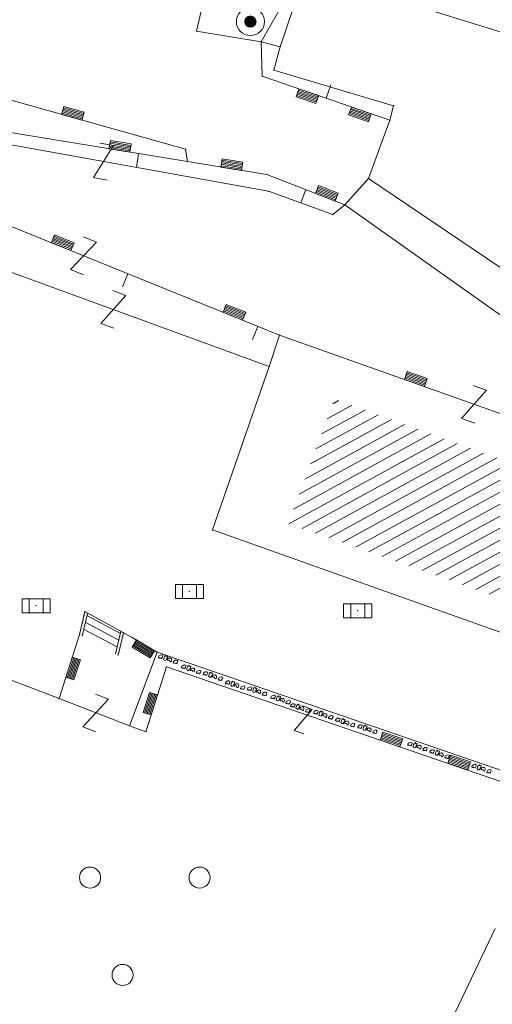
# Model space of a CAD drawing. Units: metres. Extents: x 3 to 6571835, y 1 to 4683161.
# Drawn here: x 6569521 to 6569537, y 4681777 to 4681812 of the extents above; entities that cross this region are included whole.
import ezdxf

# ---------------------------------------------------------------- set-up
doc = ezdxf.new("R2010")
doc.units = ezdxf.units.M
doc.header["$MEASUREMENT"] = 0
doc.layers.add('1-katastar-PARCELE_GRANICE', color=7, linetype='Continuous')
doc.layers.add('Hatch conservation area', color=1, linetype='Continuous', lineweight=9)
doc.layers.add('katastarska podloga budva', color=251, linetype='Continuous', lineweight=13)

# ---------------------------------------------------------------- blocks, each defined once
blk = doc.blocks.new('TK307A_1')
for p, q in [((-0.3, -0.75), (-0.3, 0.75)), ((-0.3, 0.75), (0.3, 0.75)), ((-0.2, -0.75), (-0.2, 0.75)), ((-0.1, -0.75), (-0.1, 0.75)), ((0, -0.75), (0, 0.75)), ((0.1, -0.75), (0.1, 0.75)), ((0.2, -0.75), (0.2, 0.75)), ((0.3, 0.75), (0.3, -0.75)), ((0.3, -0.75), (-0.3, -0.75))]:
    blk.add_line(p, q)
blk = doc.blocks.new('TK97_1')
for p, q in [((0.5, 1.25), (-0.5, -1.25)), ((-0.5, 1.25), (0.5, 1.25)), ((-0.5, -1.25), (0.5, -1.25))]:
    blk.add_line(p, q)
blk = doc.blocks.new('TK442S_1')
blk.add_circle((0, 0), 0.75)
blk = doc.blocks.new('TK243_1')
for p, q in [((-1, 2), (0, 2)), ((-1, 1.2), (-1, 2)), ((-0.8, 1.8), (-0.8, 1.2)), ((-0.1, 1.8), (-0.8, 1.8)), ((-0.1, 1.75), (-0.1, 1.8)), ((-0.1, 1), (-0.1, 1.75)), ((1, 2), (0, 2)), ((0.1, 1.8), (0.8, 1.8)), ((0.1, 1), (0.1, 1.75)), ((0.8, 1.8), (0.8, 1.2)), ((1, 1.2), (1, 2)), ((-0.8, 1.2), (-1, 1.2)), ((0.8, 1.2), (1, 1.2))]:
    blk.add_line(p, q)
at = {"const_width": 0.2, "flags": 128}
for points in [[(0.9, 1.2), (0.9, 1.9), (-0.9, 1.9), (-0.9, 1.2)], [(0, 1.9), (0, 1)]]:
    blk.add_lwpolyline(points, dxfattribs=at)
at = {"const_width": 0.4, "flags": 128}
blk.add_lwpolyline([(-0.2, 0, 1), (0.2, 0, 1)], format="xyb", close=True, dxfattribs=at)
for radius in [1, 0.4]:
    blk.add_circle((0, 0), radius)
blk = doc.blocks.new('TK114_1')
at = {"linetype": 'Continuous'}
for p, q in [((-1.43, 0.22), (-1.4, 0.42)), ((-1.4, 0.13), (-1.43, 0.22)), ((-1.4, 0.42), (-1.23, 0.62)), ((-1.32, 0.12), (-1.4, 0.13)), ((-1.29, 0.11), (-1.32, 0.12)), ((-1.22, 0.11), (-1.29, 0.12)), ((-1.23, 0.62), (-1.06, 0.71)), ((-1.18, 0.15), (-1.22, 0.11)), ((-1.14, 0.19), (-1.18, 0.15)), ((-1, 0.18), (-1.14, 0.19)), ((-1.06, 0.71), (-0.89, 0.7)), ((-0.92, 0.16), (-1, 0.18)), ((-0.86, 0.2), (-0.92, 0.16)), ((-0.89, 0.7), (-0.83, 0.64)), ((-0.84, 0.28), (-0.86, 0.2)), ((-0.83, 0.45), (-0.84, 0.28)), ((-0.83, 0.64), (-0.83, 0.45)), ((-0.52, 0.64), (-0.54, 0.46)), ((-0.54, 0.46), (-0.52, 0.16)), ((-0.51, 0.75), (-0.52, 0.64)), ((-0.52, 0.16), (-0.46, 0.11)), ((-0.43, 0.81), (-0.51, 0.75)), ((-0.46, 0.11), (-0.37, 0.08)), ((-0.35, 0.89), (-0.41, 0.82)), ((-0.37, 0.08), (-0.33, 0.06)), ((-0.33, 0.75), (-0.35, 0.89)), ((-0.29, 0.71), (-0.33, 0.75)), ((-0.33, 0.06), (-0.12, 0.09)), ((-0.11, 0.84), (-0.29, 0.71)), ((-0.12, 0.09), (-0.09, 0.31)), ((-0.04, 0.78), (-0.11, 0.84)), ((-0.09, 0.31), (-0.02, 0.62)), ((-0.02, 0.62), (-0.04, 0.78)), ((0.1, 0.47), (0.09, 0.3)), ((0.09, 0.3), (0.1, 0.2)), ((0.28, 0.66), (0.1, 0.47)), ((0.1, 0.2), (0.16, 0.22)), ((0.16, 0.22), (0.25, 0.27)), ((0.25, 0.27), (0.45, 0.29)), ((0.36, 0.65), (0.28, 0.66)), ((0.4, 0.66), (0.36, 0.65)), ((0.46, 0.68), (0.4, 0.66)), ((0.45, 0.29), (0.48, 0.23)), ((0.52, 0.7), (0.46, 0.68)), ((0.48, 0.23), (0.52, 0.13)), ((0.61, 0.64), (0.52, 0.7)), ((0.52, 0.13), (0.71, 0.15)), ((0.69, 0.54), (0.61, 0.64)), ((0.71, 0.52), (0.68, 0.54)), ((0.73, 0.42), (0.71, 0.52)), ((0.71, 0.15), (0.74, 0.16)), ((0.74, 0.16), (0.73, 0.42)), ((1.09, 0.21), (1.12, 0.41)), ((1.12, 0.12), (1.09, 0.21)), ((1.12, 0.41), (1.29, 0.61)), ((1.2, 0.11), (1.12, 0.12)), ((1.23, 0.11), (1.2, 0.11)), ((1.3, 0.1), (1.23, 0.11)), ((1.29, 0.61), (1.46, 0.7)), ((1.34, 0.14), (1.3, 0.1)), ((1.38, 0.18), (1.34, 0.14)), ((1.52, 0.17), (1.38, 0.18)), ((1.46, 0.7), (1.63, 0.69)), ((1.61, 0.15), (1.52, 0.17)), ((1.66, 0.19), (1.61, 0.15)), ((1.63, 0.69), (1.69, 0.63)), ((1.68, 0.27), (1.66, 0.19)), ((1.69, 0.44), (1.68, 0.27)), ((1.69, 0.63), (1.69, 0.44))]:
    blk.add_line(p, q, dxfattribs=at)
blk = doc.blocks.new('TK454A')
for p, q in [((-1, 0.5), (-1, -0.5)), ((1, 0.5), (-1, 0.5)), ((-0.5, -0.5), (-0.5, 0.5)), ((0.5, -0.5), (0.5, 0.5)), ((1, -0.5), (1, 0.5)), ((-1, -0.5), (1, -0.5))]:
    blk.add_line(p, q)
blk.add_point((0, 0))

msp = doc.modelspace()

# ---------------------------------------------------------------- hatches: boundary and pattern name
at = {"layer": 'Hatch conservation area'}
h = msp.add_hatch(dxfattribs=at)
h.set_pattern_fill('ANSI31', color=256, scale=10)
h.set_pattern_definition([(45, (0, 0), (-0.88388347648, 0.88388347648), [])])
h.paths.add_polyline_path([(6569352.16, 4682038.99), (6569380.55, 4682037.41), (6569386.67, 4682037.21), (6569388.23, 4682037.15), (6569392.16, 4682035.33), (6569411.937, 4682032.256), (6569413.06, 4682034.57), (6569417.67, 4682033.9), (6569419.24, 4682039.27), (6569432.937, 4682036.879), (6569433.857, 4682047.482), (6569434.041, 4682050.617), (6569438.27, 4682088.541), (6569438.638, 4682092.045), (6569441.473, 4682121.53), (6569444.028, 4682153.81), (6569444.665, 4682161.846), (6569445.579, 4682173.392), (6569470.71, 4682161.054), (6569475.337, 4682158.792), (6569480.325, 4682156.144), (6569479.39, 4682153.56), (6569484.67, 4682149.53), (6569484.036, 4682142.711), (6569483.29, 4682134.55), (6569481.656, 4682121.74), (6569482.32, 4682121.69), (6569482.018, 4682119.112), (6569481.55, 4682118.96), (6569481.04, 4682115.94), (6569479.51, 4682103.01), (6569479.3, 4682100.12), (6569478.12, 4682080.61), (6569477.86, 4682061.19), (6569477.97, 4682058.5), (6569478.27, 4682043.81), (6569479.24, 4682034.304), (6569600.57, 4681990.5), (6569641.44, 4682042.31), (6569652.42, 4682033.89), (6569707.53, 4682040.75), (6569712.33, 4682001.92), (6569657.601, 4681988.461), (6569658.164, 4681984.958), (6569658.54, 4681981.21), (6569687.161, 4681984.902), (6569606.25, 4681760.981), (6569553.419, 4681747.321), (6569514.902, 4681761.227), (6569508.29, 4681775.426), (6569498.448, 4681788.201), (6569486.446, 4681796.329), (6569475.224, 4681792.224), (6569465.59, 4681799.75), (6569459.435, 4681810.219), (6569474.635, 4681853.354), (6569475.101, 4681854.721), (6569475.343, 4681857.501), (6569474.592, 4681865.036), (6569473.519, 4681868.583), (6569469.865, 4681877.012), (6569469.023, 4681878.509), (6569467.319, 4681880.133), (6569462.623, 4681883.485), (6569460.572, 4681885.565), (6569458.682, 4681887.027), (6569450.136, 4681892.356), (6569441.862, 4681898.073), (6569434.143, 4681899.865), (6569432.125, 4681900.044), (6569423.887, 4681901.773), (6569412.512, 4681901.272), (6569412.682, 4681899.774), (6569407.745, 4681898.91), (6569407.535, 4681898.187), (6569402.59, 4681898.81), (6569402.673, 4681899.872), (6569376.58, 4681897.18), (6569375.08, 4681906.2), (6569377.15, 4681906.413), (6569375.55, 4681920.84), (6569367.098, 4681919.938), (6569365.54, 4681934.848), (6569320.442, 4681930.259), (6569319.99, 4681933.95), (6569319.11, 4681933.88), (6569317.61, 4681935.73), (6569317.38, 4681938.63), (6569318.3, 4681940.75), (6569319.18, 4681940.82), (6569319.06, 4681943), (6569320.15, 4681943.08), (6569316.37, 4681976.02), (6569329.53, 4681978.02), (6569329.17, 4681981.46), (6569319.09, 4681980.48), (6569317.52, 4681993.77), (6569324.17, 4681992.97), (6569326.46, 4682034.64), (6569343.71, 4682038.84)])
h.paths.add_polyline_path([(6569590.06, 4681811.66), (6569586.02, 4681786.46), (6569596.45, 4681786.61), (6569596.25, 4681784.797), (6569594.79, 4681774.09), (6569594.19, 4681771.77), (6569591.9, 4681769.71), (6569588.68, 4681768.88), (6569584.75, 4681768.43), (6569584.37, 4681769.19), (6569573.55, 4681765.63), (6569567.92, 4681765.36), (6569561.45, 4681762.34), (6569558.338, 4681762.3), (6569556.986, 4681762.4), (6569540.59, 4681763.99), (6569539.2, 4681763.73), (6569537.32, 4681763.66), (6569534.24, 4681761.84), (6569532.13, 4681761.58), (6569530.58, 4681761.68), (6569528.08, 4681760.36), (6569524.22, 4681762.07), (6569523.05, 4681762.14), (6569520.71, 4681764.48), (6569518.76, 4681766.92), (6569515.98, 4681772.39), (6569511.45, 4681781.35), (6569510.69, 4681784.28), (6569508.46, 4681784.63), (6569506.28, 4681787.97), (6569505.49, 4681791.25), (6569505.46, 4681792.82), (6569500.05, 4681799.93), (6569498.75, 4681801.33), (6569497.06, 4681803.17), (6569493, 4681806.16), (6569490.77, 4681806.47), (6569486.778, 4681806.497), (6569482.94, 4681803.91), (6569475.77, 4681804.611), (6569473.12, 4681804.87), (6569471.08, 4681805.24), (6569468.53, 4681804.27), (6569466.84, 4681804.39), (6569464.66, 4681805.98), (6569463.89, 4681807.16), (6569464.34, 4681811.81), (6569464.81, 4681814.13), (6569466.13, 4681820.96), (6569464.4, 4681822.09), (6569465.97, 4681825.6), (6569466.78, 4681825.48), (6569467.15, 4681826.68), (6569472.46, 4681842.39), (6569475.5, 4681851.24), (6569476.58, 4681854.41), (6569476.85, 4681857.51), (6569476.07, 4681865.33), (6569474.93, 4681869.1), (6569471.21, 4681877.68), (6569470.22, 4681879.44), (6569468.28, 4681881.29), (6569463.6, 4681884.63), (6569461.57, 4681886.69), (6569459.54, 4681888.26), (6569450.96, 4681893.61), (6569442.48, 4681899.47), (6569434.38, 4681901.35), (6569432.346, 4681901.53), (6569424.01, 4681903.28), (6569410.84, 4681902.7), (6569411.032, 4681901.008), (6569409.5, 4681900.74), (6569409.84, 4681903.31), (6569409.28, 4681903.93), (6569411.23, 4681915.19), (6569409.6, 4681915.88), (6569408.14, 4681917.13), (6569407.47, 4681918.39), (6569407.22, 4681920.47), (6569408.01, 4681922.63), (6569410.2, 4681924.19), (6569413.21, 4681924.41), (6569414.32, 4681924.27), (6569418.81, 4681937.9), (6569422.87, 4681951.54), (6569430.99, 4681978.84), (6569429.36, 4681979.46), (6569427.69, 4681980.47), (6569426.82, 4681982.23), (6569426.71, 4681983.966), (6569427.02, 4681985.61), (6569428.37, 4681987.46), (6569430.42, 4681988.71), (6569431.88, 4681988.89), (6569433.37, 4681988.79), (6569434.8, 4681988.03), (6569436.47, 4681986.02), (6569437.1, 4681983.56), (6569436.65, 4681981.41), (6569467.85, 4681975.01), (6569474.25, 4681982.22), (6569477.87, 4681987.24), (6569478.5, 4681987.14), (6569479.76, 4681988.27), (6569480.42, 4681989.35), (6569481.59, 4681989.14), (6569485.09, 4681993.33), (6569487.84, 4681996.92), (6569487.25, 4681997.32), (6569487.95, 4681999.35), (6569488.73, 4681999.54), (6569491.25, 4682002.06), (6569496.32, 4681998.67), (6569508.85, 4681991.33), (6569511.24, 4681989.9), (6569517.23, 4681987.76), (6569518.7, 4681990.35), (6569524.12, 4681987.76), (6569536.1, 4681981.45), (6569538.33, 4681980.38), (6569544.34, 4681977.85), (6569547.6, 4681981.91), (6569551.27, 4681981.71), (6569563.3, 4681976.46), (6569571.16, 4681973.37), (6569583.51, 4681967.07), (6569593.53, 4681962.06), (6569595.03, 4681961.22), (6569598.29, 4681959.17), (6569600.62, 4681956.62), (6569605.35, 4681950.46), (6569608.01, 4681951.41), (6569610.38, 4681951.72), (6569621.18, 4681950.03), (6569622.327, 4681949.87), (6569628.13, 4681947.64), (6569629.67, 4681945.7), (6569630.04, 4681940.2), (6569628.89, 4681939.16), (6569619.955, 4681939.327), (6569615.35, 4681922.79), (6569609.8, 4681903.85), (6569604.89, 4681887.05), (6569599.42, 4681868.63), (6569598.62, 4681865.1), (6569596.82, 4681853.98), (6569593.84, 4681835.45)], flags=16)
at = {"layer": 'katastarska podloga budva'}
h = msp.add_hatch(dxfattribs=at)
h.set_pattern_fill('U', color=256, scale=0.375, angle=28.7175, style=0, pattern_type=0)
h.set_pattern_definition([(28.717545043, (0, 0), (-0.180184527578, 0.328874650926), [])])
h.paths.add_polyline_path([(6569531.826, 4681798.108), (6569573.723, 4681782.886), (6569572.072, 4681778.954), (6569530.175, 4681793.668)])

# ---------------------------------------------------------------- linework, layer by layer
at = {"layer": '1-katastar-PARCELE_GRANICE', "linetype": 'Continuous', "lineweight": 0}
for p, q in [((6569529.21, 4681810.84), (6569530.21, 4681812.6)), ((6569529.21, 4681810.84), (6569530.21, 4681812.6)), ((6569529.89, 4681810.66), (6569529.21, 4681810.84)), ((6569529.89, 4681810.66), (6569529.21, 4681810.84)), ((6569529.66, 4681809.83), (6569529.89, 4681810.66)), ((6569529.66, 4681809.83), (6569529.89, 4681810.66)), ((6569533.93, 4681808.56), (6569529.66, 4681809.83)), ((6569533.93, 4681808.56), (6569529.66, 4681809.83)), ((6569533.8, 4681808.04), (6569533.93, 4681808.56)), ((6569533.8, 4681808.04), (6569533.93, 4681808.56)), ((6569518.18, 4681807.95), (6569526.59, 4681806.57)), ((6569518.18, 4681807.95), (6569526.59, 4681806.57)), ((6569533.04, 4681805.97), (6569533.8, 4681808.04)), ((6569533.04, 4681805.97), (6569533.8, 4681808.04)), ((6569526.59, 4681806.57), (6569529.42, 4681806.11)), ((6569526.59, 4681806.57), (6569529.42, 4681806.11)), ((6569529.42, 4681806.11), (6569532.19, 4681805.03)), ((6569529.42, 4681806.11), (6569532.19, 4681805.03)), ((6569532.19, 4681805.03), (6569533.04, 4681805.97)), ((6569532.19, 4681805.03), (6569533.04, 4681805.97)), ((6569543.44, 4681798.92), (6569533.04, 4681805.97)), ((6569543.44, 4681798.92), (6569533.04, 4681805.97)), ((6569522.75, 4681789.71), (6569522.94, 4681790.53)), ((6569522.75, 4681789.71), (6569522.94, 4681790.53)), ((6569522.94, 4681790.53), (6569524.62, 4681789.61)), ((6569522.94, 4681790.53), (6569524.62, 4681789.61)), ((6569522.02, 4681787.43), (6569522.75, 4681789.71)), ((6569522.02, 4681787.43), (6569522.75, 4681789.71)), ((6569524.62, 4681789.61), (6569525.51, 4681789.09)), ((6569524.62, 4681789.61), (6569525.51, 4681789.09)), ((6569525.51, 4681789.09), (6569542.26, 4681783.32)), ((6569525.51, 4681789.09), (6569542.26, 4681783.32)), ((6569519.11, 4681788.55), (6569522.02, 4681787.43)), ((6569519.11, 4681788.55), (6569522.02, 4681787.43))]:
    msp.add_line(p, q, dxfattribs=at)
at = {"layer": 'katastarska podloga budva'}
for p, q in [((6569527.92, 4681815.59), (6569526.91, 4681811.22)), ((6569532.21, 4681812.91), (6569544.15, 4681809.18)), ((6569529.21, 4681810.84), (6569530.21, 4681812.6)), ((6569529.89, 4681810.66), (6569530.4, 4681812.17)), ((6569526.91, 4681811.22), (6569529.21, 4681810.84)), ((6569529.89, 4681810.66), (6569529.21, 4681810.84)), ((6569529.21, 4681810.84), (6569529.25, 4681809.61)), ((6569529.66, 4681809.83), (6569529.89, 4681810.66)), ((6569529.25, 4681809.61), (6569533.8, 4681808.04)), ((6569533.93, 4681808.56), (6569529.66, 4681809.83)), ((6569531.53, 4681808.83), (6569531.69, 4681809.3)), ((6569526.52, 4681807.01), (6569519.07, 4681809.1)), ((6569533.8, 4681808.04), (6569533.93, 4681808.56)), ((6569518.18, 4681807.95), (6569526.59, 4681806.57)), ((6569533.04, 4681805.97), (6569533.8, 4681808.04)), ((6569529.47, 4681805.51), (6569518.2, 4681807.54)), ((6569524.85, 4681806.85), (6569524.77, 4681806.36)), ((6569526.59, 4681806.57), (6569526.52, 4681807.01)), ((6569526.59, 4681806.57), (6569529.42, 4681806.11)), ((6569529.42, 4681806.11), (6569532.19, 4681805.03)), ((6569532.19, 4681805.03), (6569533.04, 4681805.97)), ((6569543.44, 4681798.92), (6569533.04, 4681805.97)), ((6569531.77, 4681804.68), (6569529.47, 4681805.51)), ((6569530.8, 4681805.57), (6569530.62, 4681805.1)), ((6569532.19, 4681805.03), (6569531.77, 4681804.68)), ((6569540.22, 4681799.32), (6569532.19, 4681805.03)), ((6569519.07, 4681804.76), (6569529.87, 4681800.38)), ((6569516.68, 4681803.95), (6569529.5, 4681799.27)), ((6569524.47, 4681802.57), (6569524.28, 4681802.11)), ((6569529.1, 4681800.69), (6569528.91, 4681800.23)), ((6569529.5, 4681799.27), (6569529.87, 4681800.38)), ((6569529.87, 4681800.38), (6569539.12, 4681797.09)), ((6569527.48, 4681793.44), (6569529.5, 4681799.27)), ((6569574.59, 4681776.66), (6569527.48, 4681793.44)), ((6569522.75, 4681789.71), (6569522.94, 4681790.53)), ((6569522.75, 4681789.71), (6569522.94, 4681790.51)), ((6569523.03, 4681790.46), (6569522.84, 4681789.66)), ((6569522.94, 4681790.53), (6569524.62, 4681789.61)), ((6569523.01, 4681790.39), (6569524.21, 4681789.75)), ((6569522.95, 4681790.15), (6569524.15, 4681789.51)), ((6569522.02, 4681787.43), (6569522.75, 4681789.71)), ((6569522.89, 4681789.91), (6569524.09, 4681789.27)), ((6569524.22, 4681789.82), (6569524.03, 4681789.02)), ((6569524.12, 4681788.98), (6569524.31, 4681789.77)), ((6569524.31, 4681789.77), (6569524.22, 4681789.82)), ((6569524.62, 4681789.61), (6569525.51, 4681789.09)), ((6569524.53, 4681786.46), (6569525.51, 4681789.09)), ((6569525.51, 4681789.09), (6569542.26, 4681783.32)), ((6569519.11, 4681788.55), (6569522.02, 4681787.43)), ((6569525.11, 4681786.25), (6569525.84, 4681788.56)), ((6569525.84, 4681788.56), (6569539.33, 4681783.93)), ((6569522.02, 4681787.43), (6569524.53, 4681786.46)), ((6569524.53, 4681786.46), (6569525.11, 4681786.25)), ((6569537.55, 4681779.24), (6569536.12, 4681776.24))]:
    msp.add_line(p, q, dxfattribs=at)
for p in [(6569526.91, 4681811.22), (6569529.21, 4681810.84), (6569529.89, 4681810.66), (6569529.25, 4681809.61), (6569529.66, 4681809.83), (6569533.93, 4681808.56), (6569533.8, 4681808.04), (6569526.52, 4681807.01), (6569526.59, 4681806.57), (6569529.42, 4681806.11), (6569533.04, 4681805.97), (6569529.47, 4681805.51), (6569532.19, 4681805.03), (6569531.77, 4681804.68), (6569529.87, 4681800.38), (6569529.5, 4681799.27), (6569527.48, 4681793.44), (6569522.94, 4681790.53), (6569522.75, 4681789.71), (6569524.62, 4681789.61), (6569524.12, 4681788.98), (6569525.51, 4681789.09), (6569525.84, 4681788.56), (6569522.02, 4681787.43), (6569524.53, 4681786.46), (6569525.11, 4681786.25)]:
    msp.add_point(p, dxfattribs=at)

# ---------------------------------------------------------------- block references
at = {"layer": 'katastarska podloga budva', "xscale": 0.5, "yscale": 0.5}
for name, p in [('TK243_1', (6569528.83, 4681811.56)), ('TK454A', (6569526.66, 4681791.25)), ('TK454A', (6569521.2, 4681790.74)), ('TK454A', (6569532.65, 4681790.56)), ('TK442S_1', (6569523.12, 4681781.05)), ('TK442S_1', (6569527.02, 4681781.05)), ('TK442S_1', (6569524.28, 4681777.58))]:
    msp.add_blockref(name, p, dxfattribs=at)
at = {"layer": 'katastarska podloga budva'}
for name, p, xscale, yscale, rotation in [('TK307A_1', (6569530.86, 4681808.9), 0.5, 0.5, 70.94633726022931), ('TK307A_1', (6569522.51, 4681808.29), 0.5, 0.5, 254.3514947813903), ('TK307A_1', (6569532.73, 4681808.25), 0.5, 0.5, 70.94633726022931), ('TK97_1', (6569523.6, 4681806.57), 0.5, 0.5, 169.7926289462455), ('TK307A_1', (6569524.19, 4681807.11), 0.5, 0.5, 80.67970552105949), ('TK307A_1', (6569528.17, 4681806.46), 0.5, 0.5, 80.67758191596086), ('TK307A_1', (6569531.55, 4681805.44), 0.5, 0.5, 68.75581660686477), ('TK307A_1', (6569522.15, 4681803.68), 0.5, 0.5, 67.92499103435377), ('TK97_1', (6569522.89, 4681803.21), 0.5, 0.5, 337.9249910343537), ('TK97_1', (6569523.95, 4681801.3), 0.5, 0.5, 339.9652950421957), ('TK307A_1', (6569528.26, 4681801.2), 0.5, 0.5, 67.92499103435377), ('TK307A_1', (6569534.72, 4681798.82), 0.5, 0.5, 70.410852718312), ('TK97_1', (6569536.79, 4681797.92), 0.4999999999999999, 0.4999999999999999, 340.410852718312), ('TK307A_1', (6569525.02, 4681789.2), 0.4999999999999999, 0.4999999999999999, 59.36436568232204), ('TK307A_1', (6569522.52, 4681788.5), 0.5, 0.5, 162.3148117558434), ('TK114_1', (6569525.84, 4681788.76), 0.2240440063093388, 0.2240440063093388, 341.0889087671059), ('TK114_1', (6569526.66, 4681788.4), 0.2240440063093388, 0.2240440063093388, 341.0889087671059), ('TK114_1', (6569527.44, 4681788.16), 0.2240440063093388, 0.2240440063093388, 341.0889087671059), ('TK114_1', (6569528.23, 4681787.84), 0.2240440063093388, 0.2240440063093388, 341.0889087671059), ('TK114_1', (6569529.01, 4681787.62), 0.2240440063093388, 0.2240440063093388, 341.0889087671059), ('TK97_1', (6569523.32, 4681786.92), 0.5, 0.5, 338.9839861352143), ('TK307A_1', (6569525.27, 4681787.25), 0.4999999999999999, 0.4999999999999999, 162.6330735706064), ('TK114_1', (6569529.85, 4681787.32), 0.2240440063093388, 0.2240440063093388, 341.0889087671059), ('TK114_1', (6569530.55, 4681787.02), 0.2240440063093388, 0.2240440063093388, 341.0889087671059), ('TK97_1', (6569530.71, 4681786.67), 0.3689238488287382, 0.3689238488287382, 341.0889087671059), ('TK114_1', (6569531.37, 4681786.78), 0.2240440063093388, 0.2240440063093388, 341.0889087671059), ('TK114_1', (6569532.15, 4681786.51), 0.2240440063093388, 0.2240440063093388, 341.0889087671059), ('TK114_1', (6569532.94, 4681786.27), 0.2240440063093388, 0.2240440063093388, 341.0889087671059), ('TK307A_1', (6569533.85, 4681785.97), 0.5, 0.5, 71.08890876710589), ('TK114_1', (6569534.72, 4681785.65), 0.2240440063093388, 0.2240440063093388, 341.0889087671059), ('TK114_1', (6569535.51, 4681785.38), 0.2240440063093388, 0.2240440063093388, 341.0889087671059), ('TK307A_1', (6569536.26, 4681785.15), 0.5, 0.5, 71.08890876710589), ('TK114_1', (6569537, 4681784.86), 0.2240440063093388, 0.2240440063093388, 341.0889087671059)]:
    msp.add_blockref(name, p, dxfattribs=dict(at, xscale=xscale, yscale=yscale, rotation=rotation))

doc.saveas('drawing.dxf')
